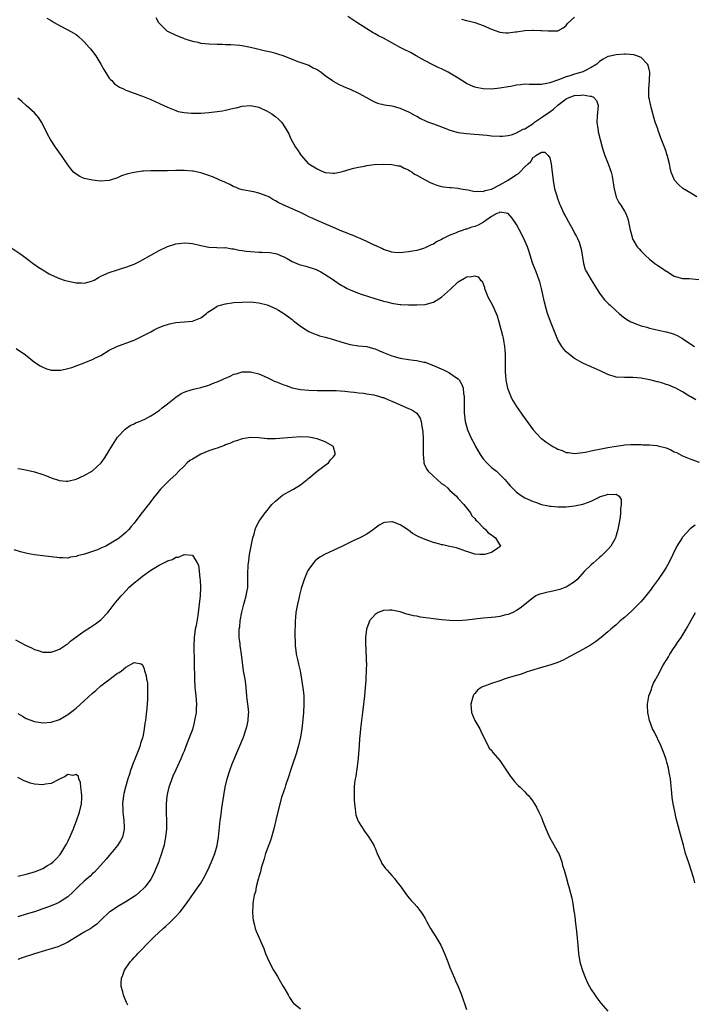
# Model space of a CAD drawing. Units: inches. Extents: x 2562000 to 2565000, y 1551000 to 1554000.
# Drawn here: x 2564007 to 2564170, y 1551479 to 1551716 of the extents above; entities that cross this region are included whole.
import ezdxf

# ---------------------------------------------------------------- set-up
doc = ezdxf.new("R2010")
doc.units = ezdxf.units.IN
doc.header["$MEASUREMENT"] = 0
doc.layers.add('LD25621551_10ft', color=133, linetype='Continuous')

msp = doc.modelspace()

# ---------------------------------------------------------------- linework, layer by layer
at = {"layer": 'LD25621551_10ft'}
for points, elevation in [([(2564014.01, 1551716.01), (2564015, 1551715.44), (2564015.71, 1551715), (2564017, 1551714.26), (2564019, 1551713.24), (2564020.45, 1551712.45), (2564021, 1551712.08), (2564021.62, 1551711.62), (2564022.65, 1551710.65), (2564023, 1551710.3), (2564024.14, 1551709), (2564024.53, 1551708.53), (2564025, 1551707.98), (2564025.73, 1551707), (2564027.01, 1551705), (2564027.66, 1551703.66), (2564029, 1551701.62), (2564029.26, 1551701.26), (2564029.58, 1551701), (2564030.23, 1551700.23), (2564031.45, 1551699.45), (2564032.44, 1551699), (2564033, 1551698.71), (2564033.45, 1551698.55), (2564035, 1551697.97), (2564037, 1551697.3), (2564039, 1551696.49), (2564042.14, 1551695), (2564043, 1551694.61), (2564045, 1551693.82), (2564045.61, 1551693.61), (2564047, 1551693.32), (2564048.81, 1551693.19), (2564049, 1551693.15), (2564050.8, 1551693.2), (2564051, 1551693.19), (2564053, 1551693.32), (2564055, 1551693.56), (2564056.25, 1551693.75), (2564057, 1551693.92), (2564057.9, 1551694.1), (2564059, 1551694.41), (2564059.52, 1551694.48), (2564061, 1551694.87), (2564063, 1551695.01), (2564065, 1551694.59), (2564067, 1551693.69), (2564068.11, 1551693), (2564068.64, 1551692.64), (2564069, 1551692.35), (2564069.71, 1551691.71), (2564070.43, 1551691), (2564070.69, 1551690.69), (2564071.75, 1551689), (2564072.18, 1551688.18), (2564072.7, 1551687), (2564073.81, 1551685), (2564074.32, 1551684.32), (2564075, 1551683.22), (2564075.15, 1551683), (2564076.94, 1551681), (2564077, 1551680.95), (2564078.25, 1551680.25), (2564079, 1551679.75), (2564079.55, 1551679.55), (2564080.73, 1551679), (2564081, 1551678.9), (2564081.12, 1551678.88), (2564083, 1551678.7), (2564083.28, 1551678.72), (2564085.13, 1551679.13), (2564087, 1551679.72), (2564087.9, 1551679.9), (2564089, 1551680.18), (2564090.45, 1551680.45), (2564091, 1551680.54), (2564092.79, 1551680.79), (2564094.9, 1551680.9), (2564097, 1551680.84), (2564098.52, 1551680.52), (2564099, 1551680.46), (2564099.96, 1551679.96), (2564101, 1551679.56), (2564101.33, 1551679.33), (2564101.88, 1551679), (2564102.48, 1551678.48), (2564103, 1551678.24), (2564105, 1551677.09), (2564106.39, 1551676.39), (2564107, 1551676.16), (2564107.86, 1551675.86), (2564109, 1551675.55), (2564109.46, 1551675.46), (2564111, 1551675.31), (2564111.27, 1551675.27), (2564113, 1551675.14), (2564113.62, 1551675), (2564115.3, 1551674.7), (2564117, 1551674.32), (2564117.6, 1551674.4), (2564119, 1551674.34), (2564119.44, 1551674.56), (2564121, 1551674.91), (2564123, 1551675.94), (2564125, 1551677.06), (2564127, 1551678.43), (2564127.41, 1551678.59), (2564127.81, 1551679), (2564129, 1551680.25), (2564129.83, 1551681), (2564130.43, 1551681.57), (2564131, 1551682.62), (2564131.33, 1551682.67), (2564131.63, 1551683), (2564133, 1551683.81), (2564133.8, 1551683.8), (2564134.65, 1551683), (2564135, 1551682.39), (2564135.34, 1551681), (2564135.54, 1551679.54), (2564135.65, 1551678.35), (2564135.82, 1551677), (2564136.2, 1551675), (2564136.78, 1551673), (2564136.84, 1551672.84), (2564137, 1551672.48), (2564137.39, 1551671.39), (2564137.5, 1551671), (2564138.43, 1551669), (2564138.65, 1551668.65), (2564139, 1551668.05), (2564139.55, 1551667), (2564140.65, 1551665), (2564141, 1551664.31), (2564141.49, 1551663.49), (2564141.72, 1551663), (2564142.11, 1551662.11), (2564142.45, 1551661), (2564142.56, 1551660.56), (2564143.15, 1551657), (2564143.58, 1551655.58), (2564143.87, 1551655), (2564145, 1551653.05), (2564145.77, 1551651.77), (2564146.28, 1551651), (2564147, 1551649.89), (2564147.63, 1551649), (2564148.23, 1551648.23), (2564149, 1551647.46), (2564149.24, 1551647.24), (2564149.52, 1551647), (2564151, 1551645.57), (2564151.73, 1551645), (2564152.4, 1551644.4), (2564153, 1551643.93), (2564153.54, 1551643.54), (2564154.53, 1551643), (2564155, 1551642.78), (2564155.34, 1551642.66), (2564157, 1551642), (2564158.36, 1551641.64), (2564159, 1551641.41), (2564162.65, 1551640.65), (2564163, 1551640.58), (2564164.22, 1551640.22), (2564165, 1551639.96), (2564165.68, 1551639.68), (2564167, 1551638.95), (2564169, 1551637.58), (2564169.82, 1551637)], 7570), ([(2564040.18, 1551716.18), (2564040.88, 1551715), (2564042.85, 1551713), (2564043, 1551712.9), (2564045, 1551711.9), (2564045.66, 1551711.66), (2564047, 1551711.12), (2564047.39, 1551711), (2564049, 1551710.51), (2564050.28, 1551710.28), (2564051, 1551710.05), (2564052.1, 1551709.9), (2564053, 1551709.83), (2564055, 1551709.76), (2564056.22, 1551709.78), (2564057, 1551709.72), (2564058.28, 1551709.72), (2564060.46, 1551709.54), (2564061, 1551709.46), (2564061.38, 1551709.38), (2564063, 1551709.07), (2564064.65, 1551708.65), (2564065, 1551708.59), (2564066.27, 1551708.27), (2564067.9, 1551707.9), (2564069, 1551707.59), (2564069.48, 1551707.48), (2564071, 1551706.93), (2564074.36, 1551705.64), (2564077, 1551704.68), (2564078.11, 1551704.11), (2564079, 1551703.67), (2564079.99, 1551703), (2564081, 1551702.22), (2564082.74, 1551701), (2564082.88, 1551700.88), (2564084.15, 1551700.15), (2564085.54, 1551699.54), (2564087, 1551698.95), (2564089, 1551698.01), (2564090.9, 1551696.9), (2564092.18, 1551696.18), (2564093, 1551695.81), (2564093.6, 1551695.6), (2564095.21, 1551695.21), (2564097, 1551694.94), (2564099, 1551694.38), (2564100.08, 1551693.92), (2564101, 1551693.5), (2564101.31, 1551693.31), (2564101.91, 1551693), (2564102.59, 1551692.59), (2564103, 1551692.41), (2564103.88, 1551691.88), (2564105.24, 1551691.24), (2564105.85, 1551691), (2564107, 1551690.57), (2564109.64, 1551689.64), (2564111, 1551689.09), (2564113, 1551688.55), (2564115, 1551688.29), (2564119.87, 1551687.87), (2564121, 1551687.74), (2564123, 1551687.62), (2564123.65, 1551687.65), (2564125, 1551687.76), (2564126.03, 1551688.03), (2564127, 1551688.41), (2564128.65, 1551689.35), (2564129, 1551689.44), (2564130.14, 1551690.14), (2564131, 1551690.72), (2564131.35, 1551691), (2564133, 1551692.15), (2564135, 1551693.51), (2564135.9, 1551694.1), (2564137, 1551695.1), (2564139, 1551696.58), (2564139.88, 1551697), (2564141, 1551697.39), (2564142.52, 1551697.48), (2564143, 1551697.57), (2564144.77, 1551697.23), (2564145, 1551697.24), (2564145.57, 1551697), (2564146.23, 1551696.23), (2564146.67, 1551695), (2564146.43, 1551692.43), (2564146.38, 1551691), (2564146.61, 1551689.39), (2564146.64, 1551689), (2564146.7, 1551688.7), (2564147.16, 1551686.84), (2564147.64, 1551685), (2564147.94, 1551683.94), (2564148.28, 1551683), (2564149.09, 1551681), (2564149.81, 1551679), (2564150.05, 1551678.05), (2564150.22, 1551677), (2564150.3, 1551676.3), (2564150.49, 1551675), (2564150.98, 1551672.98), (2564151.66, 1551671.66), (2564152.15, 1551671), (2564153, 1551669.62), (2564153.33, 1551669), (2564153.78, 1551667.78), (2564153.96, 1551667), (2564154.19, 1551665.81), (2564154.38, 1551665), (2564154.5, 1551664.5), (2564154.91, 1551663), (2564155, 1551662.79), (2564156.07, 1551661), (2564156.51, 1551660.51), (2564157, 1551659.99), (2564157.5, 1551659.5), (2564157.96, 1551659), (2564159, 1551658.08), (2564160.31, 1551657), (2564161, 1551656.49), (2564161.95, 1551655.95), (2564163, 1551655.19), (2564163.13, 1551655.13), (2564165, 1551653.98), (2564167, 1551653.39), (2564168.61, 1551653.39), (2564170.88, 1551653.12)], 7580), ([(2564170.41, 1551673), (2564169, 1551673.92), (2564167.08, 1551675.08), (2564165.98, 1551675.98), (2564165.03, 1551677.03), (2564164.27, 1551679), (2564163.99, 1551679.99), (2564163.83, 1551681), (2564163.46, 1551682.54), (2564163.32, 1551683), (2564163.23, 1551683.23), (2564163, 1551683.96), (2564162.63, 1551685), (2564161.84, 1551687), (2564161.12, 1551689), (2564161, 1551689.39), (2564160.42, 1551691), (2564159.44, 1551694.56), (2564159.34, 1551695), (2564159.29, 1551695.29), (2564159, 1551696.42), (2564158.89, 1551697), (2564158.84, 1551699), (2564159.03, 1551701), (2564159.1, 1551703), (2564158.73, 1551704.73), (2564158.56, 1551705), (2564157, 1551706.59), (2564155.96, 1551707), (2564155.23, 1551707.23), (2564153.36, 1551707.36), (2564153, 1551707.36), (2564151, 1551707.23), (2564149.16, 1551706.84), (2564149, 1551706.8), (2564147.85, 1551706.15), (2564147, 1551705.64), (2564146.68, 1551705.32), (2564146.32, 1551705), (2564145, 1551704.15), (2564143.27, 1551703.27), (2564143, 1551703.11), (2564142.73, 1551703), (2564141, 1551702.53), (2564139.82, 1551702.18), (2564139, 1551701.88), (2564138.32, 1551701.68), (2564137, 1551701.13), (2564136.89, 1551701.11), (2564135, 1551700.49), (2564134.3, 1551700.3), (2564133, 1551700.1), (2564132.03, 1551700.03), (2564131, 1551700.08), (2564130.04, 1551700.04), (2564129, 1551700.13), (2564127.99, 1551699.99), (2564127, 1551699.89), (2564125.62, 1551699.62), (2564125, 1551699.47), (2564123, 1551699.15), (2564121, 1551698.98), (2564119.01, 1551699.01), (2564117.32, 1551699.32), (2564117, 1551699.4), (2564115.87, 1551699.87), (2564115, 1551700.28), (2564113.82, 1551701), (2564113, 1551701.56), (2564111, 1551702.8), (2564110.57, 1551703), (2564109, 1551703.81), (2564108.18, 1551704.18), (2564107, 1551704.75), (2564105, 1551705.8), (2564102.89, 1551707), (2564101.65, 1551707.65), (2564101, 1551708), (2564100.32, 1551708.32), (2564099, 1551709.01), (2564097, 1551710.07), (2564095, 1551711.21), (2564093.81, 1551711.81), (2564093, 1551712.27), (2564092.52, 1551712.52), (2564091, 1551713.43), (2564088.59, 1551715), (2564087.59, 1551715.59), (2564086.39, 1551716.4)], 7590), ([(2564113.8, 1551715.8), (2564115, 1551715.48), (2564115.37, 1551715.37), (2564117, 1551714.97), (2564119, 1551714.3), (2564121, 1551713.4), (2564122.73, 1551712.73), (2564123, 1551712.65), (2564124.47, 1551712.47), (2564125, 1551712.51), (2564126.72, 1551712.72), (2564127, 1551712.78), (2564129, 1551713.06), (2564130.86, 1551713.13), (2564131, 1551713.16), (2564132.91, 1551713.09), (2564133, 1551713.1), (2564134.6, 1551713), (2564134.97, 1551712.97), (2564135, 1551712.95), (2564136.99, 1551713.01), (2564138.27, 1551713.73), (2564139, 1551714.27), (2564139.29, 1551714.71), (2564141, 1551716.28)], 7600), ([(2564170.18, 1551624.18), (2564169, 1551624.89), (2564168.92, 1551624.92), (2564168.77, 1551625), (2564167, 1551626.09), (2564165.35, 1551627), (2564165, 1551627.16), (2564163.7, 1551627.7), (2564163, 1551627.92), (2564162.21, 1551628.21), (2564161, 1551628.52), (2564160.63, 1551628.64), (2564159.13, 1551629), (2564157.35, 1551629.35), (2564157, 1551629.4), (2564155, 1551629.56), (2564153, 1551629.55), (2564151, 1551629.68), (2564149, 1551630.28), (2564147.15, 1551631.15), (2564145, 1551632.14), (2564144.39, 1551632.39), (2564143, 1551633.05), (2564141, 1551634.16), (2564139.86, 1551635), (2564139.4, 1551635.4), (2564139, 1551635.77), (2564138.41, 1551636.41), (2564137.96, 1551637), (2564137, 1551638.61), (2564136.8, 1551639), (2564135.98, 1551641), (2564135.33, 1551642.67), (2564134.51, 1551645), (2564134.16, 1551646.16), (2564133.72, 1551647.72), (2564133, 1551651), (2564132.6, 1551652.6), (2564132.47, 1551653), (2564132.13, 1551653.87), (2564131.72, 1551655), (2564130.91, 1551656.91), (2564130.85, 1551657.15), (2564130.29, 1551659), (2564130.01, 1551660.01), (2564129.66, 1551661), (2564129, 1551662.44), (2564128.78, 1551663), (2564127.77, 1551665), (2564127, 1551666.35), (2564125.94, 1551667.94), (2564125, 1551669.01), (2564123, 1551669.31), (2564122.81, 1551669.19), (2564122.3, 1551669), (2564121, 1551668.33), (2564119.06, 1551666.94), (2564117.77, 1551666.23), (2564117, 1551665.89), (2564116.28, 1551665.72), (2564115, 1551665.26), (2564114.78, 1551665.22), (2564114.17, 1551665), (2564113, 1551664.62), (2564112.31, 1551664.31), (2564111, 1551663.8), (2564109.4, 1551663), (2564109, 1551662.78), (2564107.77, 1551662.23), (2564107, 1551661.68), (2564106.5, 1551661.5), (2564105.54, 1551661), (2564105, 1551660.73), (2564104.6, 1551660.6), (2564103, 1551660.16), (2564101.95, 1551659.95), (2564101, 1551659.8), (2564099.64, 1551659.63), (2564099, 1551659.58), (2564097.65, 1551659.65), (2564097, 1551659.71), (2564095, 1551660.38), (2564094.61, 1551660.61), (2564093.26, 1551661.26), (2564093, 1551661.35), (2564092.41, 1551661.59), (2564091, 1551662.27), (2564089.41, 1551663), (2564089, 1551663.16), (2564087.73, 1551663.73), (2564087, 1551663.99), (2564086.29, 1551664.29), (2564085, 1551664.8), (2564083, 1551665.68), (2564079, 1551667.31), (2564077.87, 1551667.87), (2564077, 1551668.26), (2564076.51, 1551668.51), (2564075, 1551669.24), (2564071, 1551671), (2564069.68, 1551671.68), (2564069, 1551672.08), (2564068.38, 1551672.38), (2564067.37, 1551673), (2564067, 1551673.2), (2564065, 1551673.96), (2564063.77, 1551674.23), (2564061, 1551674.73), (2564060.19, 1551675), (2564059.35, 1551675.35), (2564059, 1551675.46), (2564058.04, 1551676.04), (2564057, 1551676.47), (2564056.64, 1551676.64), (2564055.78, 1551677), (2564055, 1551677.4), (2564053.86, 1551677.86), (2564053, 1551678.17), (2564051, 1551678.79), (2564049.18, 1551679.18), (2564049, 1551679.21), (2564047, 1551679.38), (2564045, 1551679.39), (2564043, 1551679.31), (2564041, 1551679.28), (2564039, 1551679.29), (2564037.21, 1551679.21), (2564037, 1551679.21), (2564035, 1551678.92), (2564033.45, 1551678.55), (2564031.94, 1551678.06), (2564031, 1551677.63), (2564028.96, 1551676.97), (2564026.84, 1551676.84), (2564025, 1551677.06), (2564023, 1551677.47), (2564021.9, 1551677.9), (2564021, 1551678.47), (2564020.43, 1551679), (2564019.75, 1551679.75), (2564019, 1551680.73), (2564017.49, 1551683), (2564017.27, 1551683.27), (2564016.44, 1551684.44), (2564016.07, 1551685), (2564014.86, 1551686.86), (2564014.15, 1551688.15), (2564013, 1551690.41), (2564012.66, 1551691), (2564012.01, 1551692.01), (2564011, 1551693.27), (2564008.98, 1551695), (2564007.99, 1551695.99), (2564007, 1551696.81)], 7560), ([(2564005.04, 1551661.04), (2564007.44, 1551659.44), (2564008.02, 1551659), (2564009, 1551658.31), (2564010.72, 1551657), (2564012.07, 1551656.07), (2564013, 1551655.45), (2564013.7, 1551655), (2564014.52, 1551654.52), (2564015, 1551654.28), (2564017, 1551653.4), (2564018.14, 1551653), (2564018.8, 1551652.8), (2564021, 1551652.35), (2564022.32, 1551652.32), (2564023, 1551652.27), (2564024.74, 1551652.74), (2564025, 1551652.79), (2564025.39, 1551653), (2564026.39, 1551653.61), (2564027, 1551653.92), (2564027.69, 1551654.31), (2564029, 1551654.87), (2564031, 1551655.51), (2564031.7, 1551655.7), (2564033, 1551656.08), (2564035, 1551656.83), (2564035.35, 1551657), (2564036.41, 1551657.59), (2564037, 1551657.88), (2564041, 1551660.16), (2564043, 1551661.08), (2564045, 1551661.71), (2564045.82, 1551661.82), (2564047, 1551661.96), (2564048.14, 1551661.86), (2564049, 1551661.82), (2564051, 1551661.35), (2564052.95, 1551660.95), (2564054.86, 1551660.86), (2564056.8, 1551660.8), (2564057, 1551660.81), (2564058.54, 1551660.54), (2564059, 1551660.51), (2564060.23, 1551660.23), (2564061, 1551660.14), (2564061.98, 1551659.98), (2564063, 1551659.89), (2564065, 1551659.75), (2564065.75, 1551659.75), (2564067.62, 1551659.62), (2564069, 1551659.43), (2564069.32, 1551659.32), (2564070.05, 1551659), (2564071, 1551658.64), (2564071.8, 1551658.2), (2564073, 1551657.5), (2564074.74, 1551656.74), (2564075, 1551656.64), (2564076.32, 1551656.32), (2564077, 1551656.09), (2564077.86, 1551655.86), (2564079, 1551655.44), (2564079.31, 1551655.31), (2564079.93, 1551655), (2564081, 1551654.39), (2564083, 1551653.05), (2564084.21, 1551652.21), (2564085, 1551651.73), (2564085.44, 1551651.44), (2564086.25, 1551651), (2564087, 1551650.64), (2564087.57, 1551650.43), (2564089, 1551649.86), (2564089.63, 1551649.63), (2564091.67, 1551649), (2564092.66, 1551648.66), (2564095, 1551647.94), (2564095.77, 1551647.77), (2564097, 1551647.43), (2564097.4, 1551647.4), (2564099, 1551647.16), (2564099.17, 1551647.17), (2564101, 1551647.08), (2564103, 1551647.03), (2564105, 1551647.14), (2564107, 1551647.71), (2564109, 1551648.92), (2564111.15, 1551650.85), (2564113, 1551652.56), (2564114.52, 1551653.48), (2564115, 1551653.82), (2564116.17, 1551653.83), (2564117, 1551654.02), (2564117.75, 1551653.75), (2564118.39, 1551653), (2564118.72, 1551652.72), (2564119, 1551652.11), (2564119.3, 1551651.3), (2564119.35, 1551651), (2564119.55, 1551650.45), (2564120.14, 1551649), (2564121.22, 1551647), (2564122.16, 1551645), (2564122.37, 1551644.37), (2564122.78, 1551643), (2564123.65, 1551639.65), (2564123.8, 1551639), (2564123.99, 1551638.01), (2564124.16, 1551637), (2564124.2, 1551636.2), (2564124.32, 1551635), (2564124.29, 1551633), (2564124.29, 1551632.29), (2564124.27, 1551631), (2564124.46, 1551629), (2564124.54, 1551628.54), (2564124.87, 1551627), (2564125, 1551626.58), (2564125.65, 1551625), (2564126.09, 1551624.09), (2564126.76, 1551623), (2564126.84, 1551622.84), (2564127, 1551622.61), (2564128.16, 1551621), (2564128.49, 1551620.49), (2564131.04, 1551617), (2564131.95, 1551615.95), (2564132.89, 1551615), (2564133, 1551614.91), (2564134.09, 1551614.09), (2564135, 1551613.46), (2564135.76, 1551613), (2564136.56, 1551612.56), (2564137, 1551612.3), (2564137.97, 1551611.97), (2564139, 1551611.54), (2564139.5, 1551611.5), (2564141, 1551611.31), (2564143, 1551611.52), (2564143.62, 1551611.62), (2564145, 1551611.93), (2564146.14, 1551612.14), (2564147, 1551612.35), (2564148.63, 1551612.63), (2564149, 1551612.71), (2564151, 1551613.04), (2564152.7, 1551613.3), (2564153, 1551613.33), (2564154.56, 1551613.44), (2564156.53, 1551613.47), (2564157, 1551613.45), (2564157.4, 1551613.4), (2564159, 1551613.37), (2564160.81, 1551613.19), (2564161, 1551613.16), (2564163, 1551612.62), (2564164.13, 1551612.13), (2564165, 1551611.71), (2564165.49, 1551611.49), (2564167, 1551610.7), (2564169, 1551609.9), (2564171, 1551609.17)], 7550), ([(2564006.57, 1551636.57), (2564008.87, 1551635), (2564011, 1551633.29), (2564012.35, 1551632.35), (2564013, 1551632.02), (2564013.72, 1551631.72), (2564015, 1551631.36), (2564015.34, 1551631.34), (2564017, 1551631.3), (2564017.37, 1551631.37), (2564019, 1551631.72), (2564020.01, 1551632.01), (2564021, 1551632.37), (2564023, 1551633.07), (2564024.33, 1551633.67), (2564025, 1551633.86), (2564025.72, 1551634.28), (2564027, 1551634.88), (2564029, 1551636.11), (2564030.84, 1551637), (2564032.38, 1551637.62), (2564033.87, 1551638.13), (2564035, 1551638.59), (2564035.3, 1551638.7), (2564035.94, 1551639), (2564039, 1551640.59), (2564039.83, 1551641), (2564040.6, 1551641.4), (2564041.99, 1551642.01), (2564043, 1551642.36), (2564043.5, 1551642.5), (2564045, 1551642.8), (2564047.07, 1551642.93), (2564049, 1551643.1), (2564051, 1551643.91), (2564052.38, 1551645), (2564052.72, 1551645.28), (2564054.2, 1551646.2), (2564055, 1551646.74), (2564055.17, 1551646.83), (2564055.75, 1551647), (2564057, 1551647.31), (2564059, 1551647.58), (2564061, 1551647.73), (2564063, 1551647.74), (2564063.66, 1551647.66), (2564065, 1551647.52), (2564067, 1551647.03), (2564069, 1551646.15), (2564069.74, 1551645.74), (2564071, 1551644.94), (2564072.14, 1551644.14), (2564073, 1551643.5), (2564073.3, 1551643.3), (2564073.69, 1551643), (2564075, 1551641.95), (2564076.4, 1551641), (2564077, 1551640.6), (2564078.14, 1551640.14), (2564079, 1551639.81), (2564079.63, 1551639.63), (2564081, 1551639.27), (2564081.85, 1551639), (2564083, 1551638.71), (2564085, 1551638.07), (2564087, 1551637.51), (2564089, 1551637.22), (2564090.99, 1551636.99), (2564092.57, 1551636.57), (2564093, 1551636.44), (2564094.02, 1551636.02), (2564095, 1551635.58), (2564097, 1551634.76), (2564099, 1551634.22), (2564101, 1551633.9), (2564102.26, 1551633.74), (2564103, 1551633.67), (2564104.72, 1551633.28), (2564105, 1551633.23), (2564105.59, 1551633), (2564107, 1551632.48), (2564109.41, 1551631.41), (2564110.76, 1551630.76), (2564111, 1551630.62), (2564112.36, 1551629.64), (2564113, 1551629.22), (2564113.2, 1551629), (2564113.88, 1551627.88), (2564114.14, 1551627), (2564114.25, 1551625.75), (2564114.4, 1551625), (2564114.43, 1551624.43), (2564114.42, 1551623), (2564114.44, 1551621), (2564114.48, 1551620.48), (2564114.67, 1551619), (2564115, 1551617.83), (2564115.25, 1551617), (2564116.13, 1551615), (2564117, 1551613.34), (2564117.16, 1551613), (2564118.25, 1551611), (2564119, 1551609.98), (2564119.87, 1551609), (2564120.44, 1551608.44), (2564121, 1551607.94), (2564121.54, 1551607.54), (2564122.18, 1551607), (2564124.2, 1551605), (2564124.58, 1551604.58), (2564125, 1551604.04), (2564125.51, 1551603.51), (2564125.96, 1551603), (2564127, 1551602), (2564128.4, 1551601), (2564129, 1551600.65), (2564131, 1551599.75), (2564131.56, 1551599.56), (2564133.07, 1551599), (2564134.69, 1551598.69), (2564135, 1551598.64), (2564135.39, 1551598.61), (2564137, 1551598.48), (2564137.53, 1551598.47), (2564139, 1551598.48), (2564141, 1551598.69), (2564143, 1551599.12), (2564143.2, 1551599.2), (2564145, 1551599.84), (2564146.73, 1551600.73), (2564147, 1551600.84), (2564147.44, 1551601), (2564148.65, 1551601.35), (2564149, 1551601.53), (2564150.62, 1551601.38), (2564151, 1551601.47), (2564151.7, 1551601), (2564152.19, 1551600.19), (2564152.22, 1551599), (2564152.02, 1551597.98), (2564152.06, 1551597), (2564151.94, 1551595.94), (2564151.44, 1551593), (2564150.88, 1551591), (2564150.66, 1551590.66), (2564149.7, 1551589), (2564149, 1551588.22), (2564147.4, 1551586.6), (2564147, 1551586.24), (2564145.51, 1551585), (2564145, 1551584.49), (2564143.4, 1551583), (2564141.63, 1551581), (2564141, 1551580.43), (2564139.47, 1551579.47), (2564139, 1551579.14), (2564138.63, 1551579), (2564137.41, 1551578.59), (2564135, 1551578.03), (2564134.14, 1551577.86), (2564133, 1551577.51), (2564132.59, 1551577.41), (2564131.69, 1551577), (2564131, 1551576.58), (2564127.93, 1551574.07), (2564127, 1551573.48), (2564126.13, 1551573), (2564125, 1551572.54), (2564124.43, 1551572.43), (2564123, 1551572.05), (2564121.92, 1551571.92), (2564121, 1551571.8), (2564119, 1551571.62), (2564115, 1551571.15), (2564113, 1551571.05), (2564111, 1551571.07), (2564109, 1551571.24), (2564103.93, 1551571.93), (2564103, 1551572.11), (2564102.23, 1551572.23), (2564101, 1551572.58), (2564100.63, 1551572.63), (2564099, 1551573.17), (2564097, 1551573.58), (2564096.42, 1551573.58), (2564095, 1551573.5), (2564093.7, 1551573), (2564093, 1551572.57), (2564091.67, 1551571), (2564091.46, 1551570.54), (2564090.93, 1551569), (2564090.67, 1551567), (2564090.67, 1551565.33), (2564090.69, 1551565), (2564090.74, 1551564.74), (2564090.85, 1551561.15), (2564090.88, 1551560.88), (2564090.84, 1551559), (2564090.75, 1551557.25), (2564090.74, 1551556.74), (2564090.63, 1551555), (2564090.47, 1551553), (2564090.23, 1551551), (2564089.94, 1551549), (2564089.68, 1551547), (2564089.63, 1551546.37), (2564089.46, 1551545), (2564089.29, 1551543.29), (2564089.26, 1551542.74), (2564089.13, 1551541), (2564089.02, 1551538.98), (2564088.85, 1551537.15), (2564088.36, 1551533.64), (2564088.21, 1551533), (2564088.06, 1551532.06), (2564087.97, 1551531), (2564087.98, 1551530.02), (2564087.91, 1551529), (2564087.91, 1551527.91), (2564087.99, 1551527), (2564088.18, 1551525.82), (2564088.24, 1551525), (2564088.36, 1551524.36), (2564088.84, 1551523), (2564089, 1551522.65), (2564090.4, 1551520.4), (2564091.46, 1551519), (2564092.67, 1551517), (2564092.78, 1551516.78), (2564093, 1551516.28), (2564093.52, 1551515), (2564094.43, 1551513), (2564094.64, 1551512.64), (2564095.46, 1551511.46), (2564095.86, 1551511), (2564097, 1551509.74), (2564097.64, 1551509), (2564098.25, 1551508.25), (2564099, 1551507.24), (2564100.77, 1551504.77), (2564101.69, 1551503.69), (2564102.37, 1551503), (2564103, 1551502.27), (2564103.98, 1551501), (2564104.4, 1551500.4), (2564105, 1551499.39), (2564105.44, 1551498.56), (2564106.3, 1551497), (2564107.6, 1551495), (2564108.83, 1551493), (2564109.71, 1551491), (2564110.45, 1551489), (2564111, 1551487.61), (2564112.13, 1551485), (2564112.37, 1551484.37), (2564112.97, 1551483), (2564113.76, 1551481), (2564115, 1551477.51)], 7540), ([(2564007, 1551607.67), (2564007.6, 1551607.6), (2564009.27, 1551607.27), (2564011, 1551606.88), (2564013, 1551606.21), (2564013.9, 1551605.9), (2564015, 1551605.45), (2564017, 1551604.8), (2564018.65, 1551604.65), (2564019, 1551604.64), (2564021, 1551605.11), (2564023, 1551605.97), (2564025, 1551607.1), (2564027.04, 1551609), (2564027.86, 1551610.14), (2564028.41, 1551611), (2564029, 1551611.99), (2564031, 1551615.19), (2564032.83, 1551617.17), (2564034, 1551618), (2564035, 1551618.44), (2564035.35, 1551618.65), (2564036.29, 1551619), (2564037, 1551619.29), (2564037.57, 1551619.57), (2564039, 1551620.36), (2564040.07, 1551621), (2564040.61, 1551621.39), (2564041, 1551621.62), (2564041.75, 1551622.25), (2564043, 1551623.2), (2564045, 1551624.87), (2564046.3, 1551625.7), (2564047, 1551626.01), (2564047.7, 1551626.3), (2564049.25, 1551626.76), (2564051, 1551627.18), (2564053, 1551627.76), (2564054.26, 1551628.26), (2564055, 1551628.53), (2564056.08, 1551629), (2564056.71, 1551629.29), (2564057, 1551629.44), (2564058.11, 1551629.89), (2564059, 1551630.33), (2564059.54, 1551630.46), (2564061, 1551630.9), (2564063, 1551630.94), (2564065, 1551630.42), (2564067, 1551629.54), (2564068.11, 1551629), (2564068.72, 1551628.72), (2564069, 1551628.62), (2564071, 1551627.81), (2564071.61, 1551627.61), (2564073, 1551627.1), (2564075, 1551626.7), (2564077, 1551626.54), (2564079, 1551626.43), (2564079.59, 1551626.41), (2564081, 1551626.4), (2564083, 1551626.42), (2564083.59, 1551626.41), (2564085.73, 1551626.27), (2564087, 1551626.13), (2564087.95, 1551626.05), (2564089, 1551625.9), (2564090.23, 1551625.77), (2564091, 1551625.63), (2564092.64, 1551625.36), (2564094.05, 1551625), (2564094.77, 1551624.77), (2564095, 1551624.72), (2564096.18, 1551624.18), (2564097, 1551623.89), (2564097.6, 1551623.6), (2564101, 1551622.11), (2564101.8, 1551621.8), (2564102.99, 1551620.99), (2564103.81, 1551619.81), (2564104.06, 1551619), (2564104.22, 1551617.78), (2564104.4, 1551617), (2564104.45, 1551616.45), (2564104.52, 1551615), (2564104.54, 1551613), (2564104.53, 1551611), (2564104.73, 1551609.27), (2564104.75, 1551609), (2564104.82, 1551608.82), (2564105.47, 1551607.47), (2564105.76, 1551607), (2564107, 1551605.8), (2564107.9, 1551605), (2564109, 1551604.09), (2564109.65, 1551603.65), (2564110.4, 1551603), (2564111, 1551602.4), (2564112.54, 1551601), (2564112.74, 1551600.74), (2564113, 1551600.45), (2564114.32, 1551599), (2564115.91, 1551597), (2564116.29, 1551596.29), (2564117, 1551595.63), (2564117.25, 1551595.25), (2564117.52, 1551595), (2564119, 1551593.45), (2564119.54, 1551593), (2564120.17, 1551592.17), (2564121, 1551591.7), (2564121.37, 1551591.37), (2564122, 1551591), (2564123.18, 1551589), (2564123, 1551588.83), (2564122.52, 1551588.52), (2564121, 1551587.49), (2564119.29, 1551587), (2564119, 1551586.96), (2564118.16, 1551587), (2564117, 1551587.09), (2564115.56, 1551587.56), (2564115, 1551587.71), (2564114.06, 1551588.06), (2564112.55, 1551588.55), (2564110.56, 1551589), (2564109.31, 1551589.31), (2564109, 1551589.34), (2564108.56, 1551589.44), (2564107, 1551589.87), (2564105, 1551590.56), (2564103.31, 1551591.31), (2564102.02, 1551592.02), (2564101, 1551592.82), (2564100.88, 1551592.88), (2564100.76, 1551593), (2564099, 1551594.1), (2564097.2, 1551594.8), (2564097, 1551594.86), (2564095.29, 1551594.71), (2564095, 1551594.63), (2564093.97, 1551594.03), (2564093, 1551593.32), (2564092.59, 1551593), (2564091, 1551591.91), (2564089.28, 1551591), (2564087.72, 1551590.28), (2564085, 1551588.94), (2564081, 1551587.08), (2564079.69, 1551586.31), (2564079, 1551585.83), (2564078.54, 1551585.46), (2564078.13, 1551585), (2564077, 1551583.48), (2564076.7, 1551583), (2564075.88, 1551581), (2564075.28, 1551579), (2564075.2, 1551578.8), (2564074.78, 1551577.22), (2564074.68, 1551576.68), (2564074.29, 1551575), (2564073.93, 1551573), (2564073.81, 1551571.81), (2564073.74, 1551571), (2564073.67, 1551567.67), (2564073.69, 1551567), (2564073.73, 1551566.27), (2564073.74, 1551565), (2564073.87, 1551563.87), (2564073.99, 1551563), (2564074.27, 1551561.73), (2564074.57, 1551560.57), (2564074.91, 1551559), (2564075.26, 1551557), (2564075.65, 1551554.35), (2564075.8, 1551553), (2564075.85, 1551551), (2564075.73, 1551549), (2564075.52, 1551546.48), (2564075.37, 1551545), (2564075.06, 1551543.06), (2564074.58, 1551541), (2564073.97, 1551539), (2564073, 1551536.18), (2564072.61, 1551535), (2564072.24, 1551533.76), (2564071.41, 1551531.41), (2564071.24, 1551530.76), (2564071, 1551530.1), (2564070.49, 1551528.49), (2564069.73, 1551525.73), (2564069.06, 1551523.06), (2564068.69, 1551521.31), (2564068.43, 1551520.43), (2564068.05, 1551519), (2564067.81, 1551518.19), (2564067, 1551516.1), (2564066.63, 1551515), (2564066.27, 1551513.73), (2564066.01, 1551513), (2564065.59, 1551511.59), (2564065.45, 1551511), (2564065.38, 1551510.62), (2564065, 1551509.39), (2564064.93, 1551509.07), (2564064.85, 1551508.85), (2564064.38, 1551507), (2564064.19, 1551505.81), (2564063.88, 1551505), (2564063.6, 1551503.6), (2564063.56, 1551503), (2564063.59, 1551502.41), (2564063.46, 1551501), (2564063.52, 1551499.52), (2564063.62, 1551499), (2564063.9, 1551498.1), (2564064.13, 1551497), (2564064.33, 1551496.33), (2564066.17, 1551492.17), (2564066.63, 1551491), (2564067.45, 1551489), (2564068.53, 1551487), (2564069, 1551486.25), (2564069.46, 1551485.46), (2564070.18, 1551484.18), (2564070.88, 1551483), (2564071, 1551482.77), (2564072.06, 1551481), (2564072.39, 1551480.39), (2564073, 1551479.39), (2564073.17, 1551479.17), (2564073.34, 1551479), (2564075, 1551477.62)], 7530), ([(2564033.46, 1551478.54), (2564033.17, 1551479.17), (2564032.57, 1551480.57), (2564032.43, 1551481), (2564032.25, 1551481.75), (2564031.88, 1551483), (2564031.87, 1551483.87), (2564031.93, 1551485), (2564032.28, 1551485.72), (2564032.69, 1551487), (2564034.05, 1551489), (2564034.54, 1551489.46), (2564035, 1551490), (2564035.49, 1551490.51), (2564035.85, 1551491), (2564037, 1551492.07), (2564037.81, 1551493), (2564039, 1551494.15), (2564039.83, 1551495), (2564042, 1551497), (2564042.55, 1551497.45), (2564043.59, 1551498.41), (2564045, 1551499.87), (2564046.03, 1551501), (2564047.33, 1551502.67), (2564047.55, 1551503), (2564049.82, 1551506.18), (2564051, 1551507.93), (2564051.67, 1551509), (2564052.69, 1551511), (2564053.59, 1551513), (2564054.4, 1551515), (2564054.99, 1551516.99), (2564055.31, 1551519), (2564055.7, 1551523), (2564055.82, 1551523.82), (2564056.07, 1551525.93), (2564056.27, 1551527), (2564056.91, 1551531), (2564057.37, 1551533), (2564058, 1551535), (2564058.6, 1551536.6), (2564058.8, 1551537.2), (2564061.27, 1551543), (2564061.98, 1551545), (2564062.2, 1551545.8), (2564062.46, 1551547), (2564062.54, 1551548.54), (2564062.58, 1551549), (2564062.4, 1551550.4), (2564062.35, 1551551), (2564062.19, 1551552.19), (2564062.1, 1551553), (2564061.95, 1551555), (2564061.85, 1551555.85), (2564061.69, 1551557), (2564061.34, 1551559), (2564060.85, 1551563), (2564060.58, 1551564.58), (2564060.53, 1551565), (2564060.5, 1551565.5), (2564060.29, 1551567), (2564060.26, 1551568.26), (2564060.3, 1551569), (2564060.39, 1551569.61), (2564060.52, 1551571), (2564060.89, 1551573.11), (2564061.38, 1551575), (2564061.57, 1551575.57), (2564061.96, 1551577), (2564062.09, 1551577.91), (2564062.33, 1551579), (2564062.38, 1551581), (2564062.35, 1551582.35), (2564062.44, 1551584.44), (2564062.49, 1551585), (2564062.58, 1551585.42), (2564062.77, 1551587), (2564063.45, 1551590.55), (2564063.56, 1551591), (2564063.84, 1551591.84), (2564064.11, 1551593), (2564064.33, 1551593.67), (2564065.09, 1551595), (2564066.55, 1551597), (2564067, 1551597.53), (2564068.16, 1551599), (2564069, 1551599.84), (2564070.73, 1551601.27), (2564073, 1551602.52), (2564073.34, 1551602.66), (2564075, 1551603.73), (2564076.6, 1551605), (2564076.81, 1551605.19), (2564077, 1551605.33), (2564079.01, 1551606.99), (2564081, 1551608.48), (2564081.75, 1551609), (2564082.28, 1551609.72), (2564083, 1551610.48), (2564083.41, 1551611), (2564083.37, 1551611.37), (2564083, 1551612.83), (2564082.95, 1551613), (2564081, 1551614.1), (2564079, 1551614.83), (2564078.23, 1551615), (2564077, 1551615.2), (2564075, 1551615.29), (2564073, 1551615.17), (2564070.94, 1551614.94), (2564069, 1551614.77), (2564067.16, 1551614.84), (2564067, 1551614.84), (2564065, 1551615.06), (2564063, 1551615.13), (2564062.04, 1551615), (2564061, 1551614.83), (2564059.66, 1551614.34), (2564059, 1551614.16), (2564058.22, 1551613.78), (2564057, 1551613.36), (2564056.76, 1551613.24), (2564055, 1551612.6), (2564054.41, 1551612.41), (2564053, 1551611.91), (2564051, 1551611.08), (2564049, 1551609.93), (2564048.43, 1551609.57), (2564047.77, 1551609), (2564047, 1551608.26), (2564045.72, 1551607), (2564045, 1551606.22), (2564043.65, 1551605), (2564043, 1551604.38), (2564041.62, 1551603), (2564041.31, 1551602.69), (2564040.42, 1551601.58), (2564040, 1551601), (2564038.47, 1551599), (2564036.9, 1551597.1), (2564036.39, 1551596.39), (2564035, 1551594.54), (2564034.28, 1551593.72), (2564033.69, 1551593), (2564033, 1551592.28), (2564031.45, 1551591), (2564031, 1551590.66), (2564029, 1551589.43), (2564028.16, 1551589), (2564027, 1551588.48), (2564026.14, 1551588.14), (2564025, 1551587.71), (2564023.05, 1551587.05), (2564021.38, 1551586.62), (2564021, 1551586.47), (2564019.69, 1551586.31), (2564019, 1551586.13), (2564017.82, 1551586.18), (2564017, 1551586.16), (2564013, 1551586.65), (2564011, 1551586.91), (2564009.23, 1551587.23), (2564007.63, 1551587.63), (2564006.14, 1551588.14)], 7520), ([(2564169.98, 1551594.02), (2564168.82, 1551593.18), (2564167, 1551591.14), (2564166.89, 1551591), (2564165.61, 1551589), (2564164.61, 1551587), (2564163.66, 1551585), (2564163, 1551583.84), (2564162.5, 1551583), (2564161.1, 1551581), (2564159.67, 1551579), (2564159.39, 1551578.61), (2564158.15, 1551577), (2564157, 1551575.68), (2564156.36, 1551575), (2564155.69, 1551574.31), (2564154.66, 1551573.34), (2564153, 1551571.83), (2564152, 1551571), (2564151.49, 1551570.51), (2564151, 1551570.08), (2564149.69, 1551569), (2564149, 1551568.38), (2564147.36, 1551567), (2564146.05, 1551565.95), (2564144.83, 1551565.17), (2564143, 1551564.09), (2564139, 1551561.92), (2564138.37, 1551561.63), (2564137, 1551561.02), (2564135, 1551560.36), (2564133, 1551559.79), (2564130.4, 1551559), (2564129.36, 1551558.64), (2564129, 1551558.53), (2564127.87, 1551558.13), (2564127, 1551557.89), (2564125, 1551557.27), (2564124.05, 1551557), (2564123, 1551556.6), (2564121, 1551555.93), (2564119.32, 1551555.32), (2564119, 1551555.23), (2564118.51, 1551555), (2564117.66, 1551554.34), (2564117, 1551553.52), (2564116.74, 1551553.26), (2564116.55, 1551553), (2564116.41, 1551552.41), (2564116.03, 1551551), (2564116.21, 1551549), (2564117, 1551547), (2564118.16, 1551545), (2564118.43, 1551544.43), (2564119.11, 1551543.11), (2564119.42, 1551542.58), (2564120.41, 1551540.41), (2564121, 1551539.86), (2564121.33, 1551539.33), (2564123, 1551537.38), (2564123.93, 1551535.93), (2564124.57, 1551535), (2564125.58, 1551533.58), (2564126.08, 1551533), (2564126.47, 1551532.47), (2564127.43, 1551531.43), (2564127.9, 1551531), (2564129, 1551529.91), (2564129.43, 1551529.43), (2564129.87, 1551529), (2564130.36, 1551528.36), (2564131, 1551527.58), (2564131.22, 1551527.22), (2564131.38, 1551527), (2564131.83, 1551526.17), (2564132.43, 1551525), (2564133, 1551523.73), (2564133.3, 1551523), (2564134.09, 1551521), (2564134.98, 1551519), (2564136.42, 1551516.42), (2564137, 1551515.36), (2564137.17, 1551515), (2564137.9, 1551513), (2564138.12, 1551512.12), (2564138.5, 1551511), (2564139, 1551509.31), (2564139.46, 1551507.46), (2564139.62, 1551507), (2564140.31, 1551504.31), (2564140.54, 1551503), (2564140.83, 1551501.17), (2564140.9, 1551500.9), (2564141.14, 1551499.14), (2564141.15, 1551498.85), (2564141.37, 1551497), (2564141.52, 1551495.52), (2564141.74, 1551493), (2564141.95, 1551491), (2564142.28, 1551489), (2564142.43, 1551488.43), (2564142.87, 1551486.87), (2564143.63, 1551485), (2564144.05, 1551484.05), (2564144.6, 1551483), (2564145, 1551482.29), (2564145.83, 1551481), (2564146.32, 1551480.32), (2564147.34, 1551479), (2564149, 1551477.12)], 7550), ([(2564006.41, 1551566.41), (2564008.84, 1551565.16), (2564010.44, 1551564.44), (2564011, 1551564.15), (2564011.89, 1551563.89), (2564013, 1551563.49), (2564015, 1551563.46), (2564015.7, 1551563.7), (2564017, 1551564.2), (2564018.24, 1551565), (2564018.67, 1551565.33), (2564019, 1551565.52), (2564019.79, 1551566.21), (2564023, 1551568.54), (2564024.48, 1551569.52), (2564025, 1551569.83), (2564025.7, 1551570.3), (2564026.65, 1551571), (2564027, 1551571.28), (2564028.64, 1551573), (2564029, 1551573.42), (2564030.18, 1551575), (2564031, 1551575.96), (2564031.85, 1551577), (2564032.39, 1551577.61), (2564033.75, 1551579), (2564035, 1551580.15), (2564036, 1551581), (2564037, 1551581.78), (2564039, 1551583.23), (2564041, 1551584.41), (2564042.74, 1551585.26), (2564043, 1551585.42), (2564044.19, 1551585.81), (2564045, 1551586.3), (2564045.64, 1551586.36), (2564047, 1551586.98), (2564047.04, 1551586.96), (2564049, 1551586.85), (2564050.18, 1551585), (2564050.44, 1551584.44), (2564050.64, 1551583), (2564050.83, 1551581.17), (2564050.89, 1551580.89), (2564050.96, 1551579), (2564050.88, 1551577), (2564050.67, 1551575), (2564050.29, 1551572.29), (2564049.88, 1551569.88), (2564049.71, 1551569), (2564049.41, 1551567), (2564049.32, 1551565), (2564049.45, 1551561), (2564049.45, 1551559.45), (2564049.49, 1551558.51), (2564049.5, 1551557), (2564049.63, 1551555), (2564049.69, 1551554.31), (2564049.84, 1551553), (2564049.94, 1551551.94), (2564049.98, 1551551), (2564049.94, 1551549.94), (2564049.88, 1551549), (2564049.55, 1551547), (2564049.45, 1551546.55), (2564049, 1551544.89), (2564047.94, 1551542.06), (2564047.5, 1551541), (2564047, 1551539.67), (2564046.71, 1551539), (2564046.22, 1551537.78), (2564045, 1551535.17), (2564044.34, 1551533.66), (2564043.6, 1551531.6), (2564043.37, 1551531), (2564043, 1551529.63), (2564042.84, 1551528.84), (2564042.66, 1551527), (2564042.68, 1551525), (2564042.71, 1551524.71), (2564042.77, 1551523), (2564042.74, 1551521.26), (2564042.76, 1551521), (2564042.57, 1551519), (2564042.33, 1551517.67), (2564042.19, 1551517), (2564041.8, 1551515.8), (2564041.59, 1551515), (2564041.45, 1551514.55), (2564041, 1551513.4), (2564040.9, 1551513.1), (2564040.74, 1551512.74), (2564040.05, 1551511), (2564039.74, 1551510.26), (2564039, 1551508.89), (2564037.61, 1551507), (2564037.32, 1551506.68), (2564036.31, 1551505.69), (2564035.45, 1551505), (2564035, 1551504.67), (2564033, 1551503.39), (2564031.47, 1551502.53), (2564029.14, 1551501), (2564029, 1551500.89), (2564027, 1551499.01), (2564025.99, 1551498.01), (2564025, 1551497.33), (2564024.82, 1551497.18), (2564024.53, 1551497), (2564023, 1551496.13), (2564019.8, 1551494.2), (2564019, 1551493.7), (2564018.52, 1551493.48), (2564017, 1551492.75), (2564016.6, 1551492.6), (2564015, 1551492.06), (2564013.66, 1551491.66), (2564011, 1551490.92), (2564008.05, 1551489.95), (2564007, 1551489.55)], 7510), ([(2564169.96, 1551507.96), (2564169.71, 1551509), (2564169.06, 1551511.06), (2564168.56, 1551512.56), (2564168.08, 1551513.92), (2564167.73, 1551515), (2564167.17, 1551517), (2564166.75, 1551518.75), (2564165.47, 1551523.47), (2564165.1, 1551525.1), (2564164.73, 1551527), (2564164.49, 1551528.49), (2564164.41, 1551529.59), (2564164.13, 1551532.13), (2564164.05, 1551533), (2564163.84, 1551534.16), (2564163.7, 1551535), (2564163.58, 1551535.58), (2564163.19, 1551537), (2564163, 1551537.63), (2564162.55, 1551539), (2564161.76, 1551541), (2564160.19, 1551544.19), (2564159.77, 1551545), (2564159.04, 1551547), (2564158.62, 1551549), (2564158.56, 1551550.56), (2564158.56, 1551551), (2564158.86, 1551552.86), (2564158.89, 1551553), (2564159.47, 1551554.53), (2564159.58, 1551555), (2564160.02, 1551556.02), (2564160.51, 1551557), (2564160.71, 1551557.29), (2564161, 1551557.89), (2564161.41, 1551558.59), (2564161.56, 1551559), (2564162.21, 1551560.21), (2564162.69, 1551561), (2564162.82, 1551561.18), (2564163, 1551561.47), (2564163.62, 1551562.38), (2564163.92, 1551563), (2564165, 1551564.59), (2564165.26, 1551565), (2564165.78, 1551565.79), (2564166.62, 1551567), (2564167.88, 1551569), (2564170.1, 1551573)], 7560), ([(2564007, 1551548.7), (2564008.1, 1551548.1), (2564009, 1551547.53), (2564011, 1551546.76), (2564013, 1551546.5), (2564015, 1551546.66), (2564017, 1551547.25), (2564019, 1551548.44), (2564019.67, 1551549), (2564021, 1551550.01), (2564023, 1551551.76), (2564025, 1551553.64), (2564025.75, 1551554.25), (2564027, 1551555.36), (2564028.61, 1551556.61), (2564031, 1551558.42), (2564031.4, 1551558.6), (2564031.94, 1551559), (2564033, 1551559.83), (2564035, 1551560.99), (2564036.71, 1551560.71), (2564037, 1551560.42), (2564037.43, 1551559.43), (2564037.5, 1551559), (2564037.89, 1551557.89), (2564037.99, 1551557), (2564038.18, 1551556.18), (2564038.23, 1551555), (2564038.18, 1551553.82), (2564038.22, 1551553), (2564038.17, 1551552.17), (2564038.01, 1551550.01), (2564037.82, 1551547.82), (2564037.72, 1551547), (2564037.6, 1551546.4), (2564037.43, 1551545), (2564037.05, 1551543.05), (2564037, 1551542.87), (2564036.53, 1551541.47), (2564036.43, 1551541), (2564036.1, 1551540.1), (2564035, 1551537.32), (2564034.77, 1551536.77), (2564034.09, 1551535), (2564033.84, 1551534.16), (2564033.45, 1551533), (2564032.87, 1551531), (2564032.49, 1551529.51), (2564032.4, 1551529), (2564032.17, 1551527), (2564032.24, 1551525.76), (2564032.27, 1551525), (2564032.34, 1551524.34), (2564032.54, 1551523), (2564032.62, 1551521.38), (2564032.62, 1551521), (2564032.49, 1551520.49), (2564032.16, 1551519), (2564031.77, 1551518.23), (2564031, 1551516.96), (2564029.4, 1551515), (2564029, 1551514.56), (2564028.29, 1551513.71), (2564025.43, 1551510.57), (2564025, 1551510.2), (2564024.41, 1551509.59), (2564023, 1551508.38), (2564021.55, 1551507), (2564020.27, 1551505.73), (2564019, 1551504.58), (2564017, 1551503.29), (2564016.38, 1551503), (2564015, 1551502.42), (2564013, 1551501.68), (2564011, 1551501.02), (2564009, 1551500.46), (2564007, 1551499.81)], 7500), ([(2564007, 1551509.54), (2564009, 1551510.03), (2564011, 1551510.59), (2564012.04, 1551511), (2564013, 1551511.42), (2564014.11, 1551512.11), (2564015, 1551512.64), (2564015.46, 1551513), (2564016.26, 1551513.74), (2564017.18, 1551514.82), (2564017.31, 1551515), (2564018.53, 1551517), (2564018.69, 1551517.31), (2564019, 1551517.96), (2564019.54, 1551519), (2564020.4, 1551521), (2564020.55, 1551521.45), (2564021.12, 1551522.88), (2564021.85, 1551525), (2564022.32, 1551527), (2564022.41, 1551528.41), (2564022.43, 1551529), (2564022.3, 1551529.7), (2564022.19, 1551531), (2564022.08, 1551532.08), (2564021.67, 1551533), (2564021.57, 1551533.57), (2564021, 1551534.04), (2564020.2, 1551533.8), (2564019, 1551534.01), (2564018.42, 1551533.58), (2564016.83, 1551532.83), (2564015, 1551531.88), (2564013.68, 1551531.68), (2564013, 1551531.54), (2564011, 1551531.72), (2564009.99, 1551531.99), (2564009, 1551532.32), (2564008.53, 1551532.53), (2564007, 1551533.36)], 7490)]:
    msp.add_lwpolyline(points, dxfattribs=dict(at, elevation=elevation))

doc.saveas('drawing.dxf')
